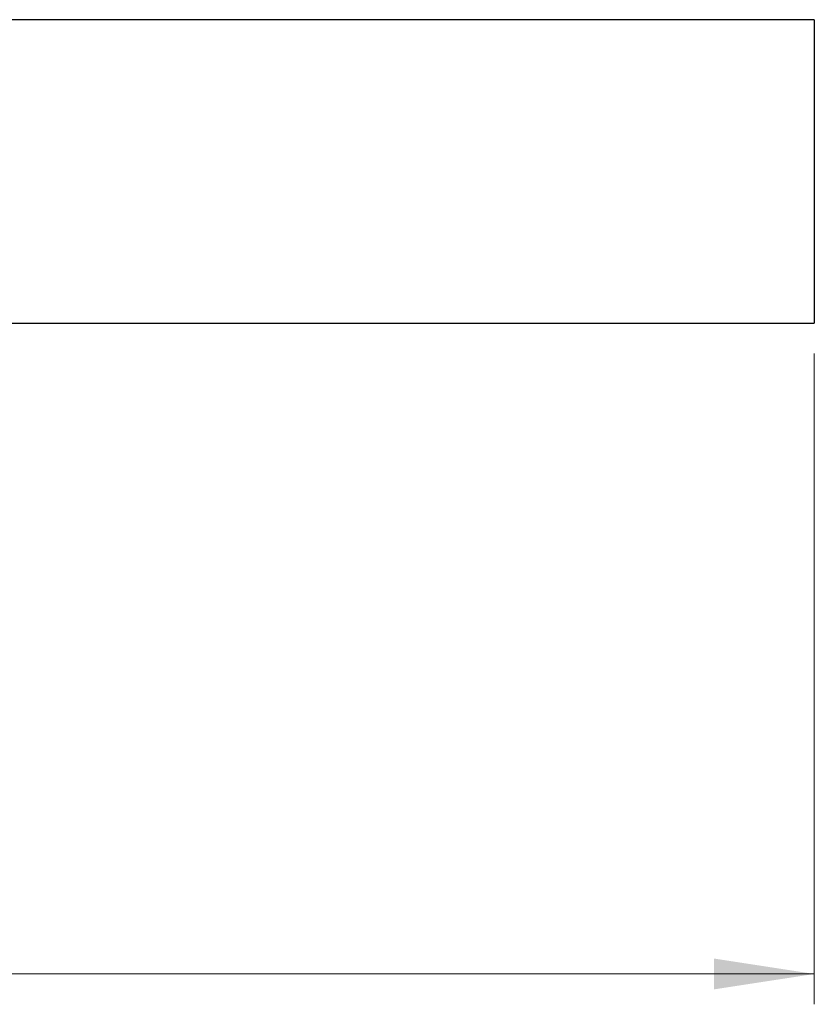
# Model space of a CAD drawing. Units: millimetres. Extents: x 5 to 292, y 5 to 205.
# Drawn here: x 150 to 176, y 104 to 136 of the extents above; entities that cross this region are included whole.
import ezdxf

# ---------------------------------------------------------------- set-up
doc = ezdxf.new("R2010")
doc.units = ezdxf.units.MM
doc.styles.add('SLDTEXTSTYLE0', font='TXT', dxfattribs={"width": 0.605})
doc.dimstyles.new('SLDDIMSTYLE0', dxfattribs={"dimtxt": 3.5, "dimasz": 3.302, "dimexe": 0, "dimexo": 0.0625, "dimgap": 0.875, "dimtad": 1, "dimlfac": 5, "dimrnd": 1e-09, "dimzin": 12, "dimdsep": 46, "dimtxsty": 'SLDTEXTSTYLE0', "dimsah": 1, "dimcen": 0.09, "dimadec": 0, "dimazin": 3, "dimtfac": 1, "dimtofl": 0, "dimtmove": 0, "dimatfit": 3, "dimfxl": 0, "dimfrac": 2, "dimtolj": 1, "dimtzin": 12, "dimarcsym": 0})

# ---------------------------------------------------------------- blocks, each defined once
blk = doc.blocks.new('_D')
at = {"color": 7, "linetype": 'Continuous', "lineweight": 18}
for p, q in [((90.571, 125.028), (90.571, 103.587)), ((176.371, 125.028), (176.371, 103.587)), ((90.571, 104.587), (176.371, 104.587))]:
    blk.add_line(p, q, dxfattribs=at)
for points in [[(90.571, 104.587), (93.873, 104.079), (93.873, 105.095)], [(176.371, 104.587), (173.069, 105.095), (173.069, 104.079)]]:
    blk.add_solid(points, dxfattribs=at)
at = {"color": 7, "linetype": 'Continuous', "lineweight": 18, "insert": (131.287, 109.099), "char_height": 3.5, "attachment_point": 1, "style": 'SLDTEXTSTYLE0'}
blk.add_mtext('414', dxfattribs=at)

msp = doc.modelspace()

# ---------------------------------------------------------------- linework, layer by layer
at = {"color": 7, "linetype": 'Continuous', "lineweight": 25}
for p, q in [((176.3706, 136.0281), (149.6706, 136.0281)), ((176.3706, 136.0281), (176.3706, 131.0281)), ((176.3706, 131.0281), (176.3706, 126.0281)), ((149.6706, 126.0281), (176.3706, 126.0281))]:
    msp.add_line(p, q, dxfattribs=at)

# ---------------------------------------------------------------- dimensions: what is measured, and where the dimension line sits
at = {"color": 7, "linetype": 'Continuous', "lineweight": 18}
dim = msp.add_linear_dim(base=(176.3706, 104.5873), p1=(90.5706, 126.0281), p2=(176.3706, 126.0281), angle=0, dimstyle='SLDDIMSTYLE0', dxfattribs=at)
dim.commit()
dim.dimension.update_dxf_attribs({"geometry": '_D', "text_midpoint": (134.5751, 104.5873), "dimtype": 160})

doc.saveas('drawing.dxf')
